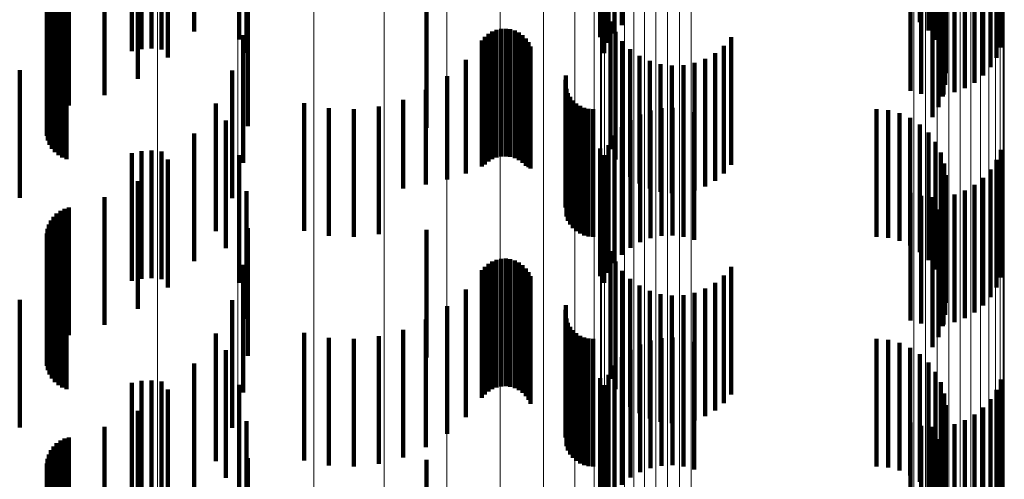
# Model space of a CAD drawing. Units: metres. Extents: x 0 to 2.59, y -0.34 to 0.33.
# Drawn here: x 0.06 to 0.07, y 0.09 to 0.09 of the extents above; entities that cross this region are included whole.
import ezdxf

# ---------------------------------------------------------------- set-up
doc = ezdxf.new("R2010")
doc.units = ezdxf.units.M
doc.linetypes.add('AUSGEZOGEN', pattern=[0])
doc.linetypes.add('VERDECKT2_S2', pattern=[0.0018, 0.001, -0.0008])
doc.layers.add('Fertigelement', color=7, linetype='AUSGEZOGEN', lineweight=50)
doc.layers.add('Standard', color=7, linetype='AUSGEZOGEN', lineweight=13)

msp = doc.modelspace()

# ---------------------------------------------------------------- linework, layer by layer
at = {"layer": 'Fertigelement', "color": 253, "linetype": 'VERDECKT2_S2', "lineweight": 140, "transparency": 33554687}
for p, q in [((0.0639645, 0.0895067), (0.0639645, 0.0885067)), ((0.0640412, 0.0895221), (0.0640412, 0.0885221)), ((0.0641192, 0.0895262), (0.0641192, 0.0885262)), ((0.064197, 0.0895192), (0.064197, 0.0885192)), ((0.0639645, 0.0877067), (0.0639645, 0.0867067)), ((0.0640412, 0.087722), (0.0640412, 0.086722)), ((0.0641192, 0.0877263), (0.0641192, 0.0867263)), ((0.064197, 0.0877192), (0.064197, 0.0867192)), ((0.0641192, 0.0859263), (0.0641192, 0.0849263)), ((0.0639645, 0.0859067), (0.0639645, 0.0849067)), ((0.0640412, 0.085922), (0.0640412, 0.084922)), ((0.064197, 0.0859193), (0.064197, 0.0849193))]:
    msp.add_line(p, q, dxfattribs=at)
at = {"layer": 'Standard', "color": 253, "linetype": 'VERDECKT2_S2', "lineweight": 140, "transparency": 33554687}
for p, q in [((0.0678033, 0.0897098), (0.0678033, 0.0887098)), ((0.0701385, 0.0897313), (0.0701385, 0.0887313)), ((0.064454, 0.0896595), (0.064454, 0.0886595)), ((0.0677455, 0.0896442), (0.0677455, 0.0886442)), ((0.070205, 0.0896679), (0.070205, 0.0886679)), ((0.067699, 0.0895703), (0.067699, 0.0885703)), ((0.0702599, 0.0895942), (0.0702599, 0.0885942)), ((0.0648063, 0.0894919), (0.0648063, 0.0885974)), ((0.0676349, 0.0895432), (0.0676349, 0.0886163)), ((0.0676649, 0.0894899), (0.0676649, 0.0884899)), ((0.0703017, 0.0895123), (0.0703017, 0.0885123)), ((0.0707722, 0.0895337), (0.0707722, 0.0885337)), ((0.0642482, 0.0894556), (0.0642482, 0.0884556)), ((0.0703291, 0.0894246), (0.0703291, 0.0884246)), ((0.070738, 0.0894533), (0.070738, 0.0884533)), ((0.0703413, 0.0893334), (0.0703413, 0.0883334)), ((0.0706915, 0.0893795), (0.0706915, 0.0883795)), ((0.0640117, 0.0892883), (0.0640117, 0.0882883)), ((0.070338, 0.0892415), (0.070338, 0.0882415)), ((0.0705661, 0.0892587), (0.0705661, 0.0882587)), ((0.0706336, 0.089314), (0.0706336, 0.088314)), ((0.0648638, 0.0892079), (0.0648638, 0.0884929)), ((0.0700656, 0.0891957), (0.0700656, 0.0881957)), ((0.0701496, 0.0891719), (0.0701496, 0.0881719)), ((0.0703235, 0.0891656), (0.0703235, 0.0881656)), ((0.0704091, 0.0891835), (0.0704091, 0.0881835)), ((0.0704907, 0.0892147), (0.0704907, 0.0882147)), ((0.0637508, 0.0891621), (0.0637508, 0.0881621)), ((0.0702363, 0.0891618), (0.0702363, 0.0881618)), ((0.0703193, 0.0891516), (0.0703193, 0.0881516)), ((0.0633511, 0.0890085), (0.0633511, 0.0880085)), ((0.0633766, 0.0890339), (0.0633766, 0.0880339)), ((0.063406, 0.0890547), (0.063406, 0.0880547)), ((0.0634383, 0.0890704), (0.0634383, 0.0880704)), ((0.0634729, 0.0890806), (0.0634729, 0.0880806)), ((0.0702856, 0.089066), (0.0702856, 0.088066)), ((0.0633143, 0.0889471), (0.0633143, 0.0879471)), ((0.0633301, 0.0889794), (0.0633301, 0.0879794)), ((0.0702381, 0.0889873), (0.0702381, 0.0879873)), ((0.0632993, 0.088877), (0.0632993, 0.087877)), ((0.0633038, 0.0889127), (0.0633038, 0.0879127)), ((0.064874, 0.0889184), (0.064874, 0.0883863)), ((0.0662745, 0.0889058), (0.0662745, 0.0879058)), ((0.0633007, 0.0888411), (0.0633007, 0.0878411)), ((0.0633079, 0.0888058), (0.0633079, 0.0878058)), ((0.0633209, 0.0887723), (0.0633209, 0.0877723)), ((0.0633392, 0.0887414), (0.0633392, 0.0877414)), ((0.0633624, 0.0887138), (0.0633624, 0.0877138)), ((0.0677143, 0.0887378), (0.0677143, 0.0877378)), ((0.0633897, 0.0886906), (0.0633897, 0.0876906)), ((0.0634205, 0.088672), (0.0634205, 0.087672)), ((0.063454, 0.0886589), (0.063454, 0.0876589)), ((0.0648364, 0.0886312), (0.0648364, 0.0882806)), ((0.0667586, 0.0886405), (0.0667586, 0.0876405)), ((0.0667894, 0.0886589), (0.0667894, 0.0876589)), ((0.066823, 0.0886722), (0.066823, 0.0876722)), ((0.0668582, 0.0886796), (0.0668582, 0.0876796)), ((0.0668942, 0.0886812), (0.0668942, 0.0876812)), ((0.0669299, 0.0886768), (0.0669299, 0.0876768)), ((0.0669644, 0.0886665), (0.0669644, 0.0876665)), ((0.0669968, 0.0886508), (0.0669968, 0.0876508)), ((0.0670261, 0.0886298), (0.0670261, 0.0876298)), ((0.0677535, 0.0886573), (0.0677535, 0.0876573)), ((0.0648063, 0.0885974), (0.0648063, 0.0885974)), ((0.0667079, 0.0885896), (0.0667079, 0.0876027)), ((0.0667311, 0.0886171), (0.0667311, 0.0876171)), ((0.0670516, 0.0886044), (0.0670516, 0.0876082)), ((0.0670725, 0.0885751), (0.0670725, 0.0875974)), ((0.0676349, 0.0886163), (0.0676349, 0.0886163)), ((0.0678055, 0.0885844), (0.0678055, 0.0875844)), ((0.0686031, 0.0885479), (0.0686031, 0.0875479)), ((0.0686616, 0.0886158), (0.0686616, 0.0876158)), ((0.0648638, 0.0884929), (0.0648638, 0.0884929)), ((0.0670883, 0.0885428), (0.0670883, 0.0875855)), ((0.0678687, 0.088521), (0.0678687, 0.087521)), ((0.0679415, 0.0884688), (0.0679415, 0.0874688)), ((0.0685344, 0.0884905), (0.0685344, 0.0874905)), ((0.0665824, 0.0884385), (0.0665824, 0.0875471)), ((0.0680219, 0.0884292), (0.0680219, 0.0874292)), ((0.0681075, 0.0884033), (0.0681075, 0.0874033)), ((0.0681964, 0.088392), (0.0681964, 0.087392)), ((0.0682859, 0.0883953), (0.0682859, 0.0873953)), ((0.0683736, 0.0884131), (0.0683736, 0.0874131)), ((0.0684572, 0.0884452), (0.0684572, 0.0874452)), ((0.063087, 0.0883567), (0.063087, 0.0873567)), ((0.0647521, 0.0883539), (0.0647521, 0.0881785)), ((0.064874, 0.0883863), (0.064874, 0.0879184)), ((0.0673663, 0.0883153), (0.0673663, 0.0881643)), ((0.0648364, 0.0882806), (0.0648364, 0.0876312)), ((0.0664351, 0.0883085), (0.0664351, 0.0874993)), ((0.0673616, 0.0882803), (0.0673616, 0.0881514)), ((0.0647521, 0.0881785), (0.0647521, 0.0873539)), ((0.0662697, 0.0882026), (0.0662697, 0.0874603)), ((0.0673663, 0.0881643), (0.0673663, 0.0873153)), ((0.0673692, 0.0882104), (0.0673692, 0.0881257)), ((0.0673815, 0.0881773), (0.0673815, 0.0881135)), ((0.0646235, 0.0880944), (0.0646235, 0.0880829)), ((0.0646235, 0.0880829), (0.0646235, 0.0870944)), ((0.0653162, 0.0880991), (0.0653162, 0.0874222)), ((0.06609, 0.0881233), (0.06609, 0.087431)), ((0.0673616, 0.0881514), (0.0673616, 0.0872803)), ((0.0673692, 0.0881257), (0.0673692, 0.0872104)), ((0.0673815, 0.0881135), (0.0673815, 0.0871773)), ((0.0673989, 0.0881465), (0.0673989, 0.0881022)), ((0.0673989, 0.0881022), (0.0673989, 0.0871465)), ((0.067421, 0.088119), (0.067421, 0.0880921)), ((0.067421, 0.0880921), (0.067421, 0.087119)), ((0.0674473, 0.0880955), (0.0674473, 0.0880834)), ((0.0674473, 0.0880834), (0.0674473, 0.0870955)), ((0.0655087, 0.0880601), (0.0655087, 0.0874078)), ((0.065705, 0.0880511), (0.065705, 0.0874045)), ((0.0659003, 0.0880724), (0.0659003, 0.0874123)), ((0.0674771, 0.0880765), (0.0674771, 0.0880764)), ((0.0674771, 0.0880764), (0.0674771, 0.0870765)), ((0.0675095, 0.0880626), (0.0675095, 0.0870626)), ((0.0675438, 0.088054), (0.0675438, 0.087054)), ((0.0675789, 0.0880511), (0.0675789, 0.0870511)), ((0.0679464, 0.088009), (0.0679464, 0.087009)), ((0.0680279, 0.0880402), (0.0680279, 0.0870402)), ((0.0681134, 0.088058), (0.0681134, 0.087058)), ((0.0682006, 0.0880619), (0.0682006, 0.0870619)), ((0.0682874, 0.0880518), (0.0682874, 0.0870518)), ((0.0683715, 0.0880279), (0.0683715, 0.0870279)), ((0.0697978, 0.0880511), (0.0697978, 0.0870511)), ((0.0698893, 0.0880433), (0.0698893, 0.0870433)), ((0.0699783, 0.0880203), (0.0699783, 0.0870203)), ((0.0647028, 0.0879625), (0.0647028, 0.0869625)), ((0.0678708, 0.0879651), (0.0678708, 0.0869651)), ((0.0700622, 0.0879826), (0.0700622, 0.0869826)), ((0.0701385, 0.0879313), (0.0701385, 0.0869313)), ((0.064454, 0.0878595), (0.064454, 0.0868595)), ((0.0678033, 0.0879097), (0.0678033, 0.0869097)), ((0.070205, 0.0878679), (0.070205, 0.0868679)), ((0.0677455, 0.0878442), (0.0677455, 0.0868442)), ((0.0702599, 0.0877942), (0.0702599, 0.0867942)), ((0.0676349, 0.0877432), (0.0676349, 0.0867432)), ((0.067699, 0.0877703), (0.067699, 0.0867703)), ((0.0703017, 0.0877122), (0.0703017, 0.0867122)), ((0.0707722, 0.0877337), (0.0707722, 0.0867337)), ((0.0642482, 0.0876556), (0.0642482, 0.0866556)), ((0.0648063, 0.0876919), (0.0648063, 0.0866919)), ((0.0676649, 0.0876899), (0.0676649, 0.0866899)), ((0.0703291, 0.0876245), (0.0703291, 0.0866245)), ((0.070738, 0.0876534), (0.070738, 0.0866534)), ((0.0665824, 0.0875471), (0.0665824, 0.0875471)), ((0.0667079, 0.0876027), (0.0667079, 0.0876027)), ((0.0670516, 0.0876082), (0.0670516, 0.0876082)), ((0.0670725, 0.0875974), (0.0670725, 0.0875974)), ((0.0670883, 0.0875855), (0.0670883, 0.0875855)), ((0.0706915, 0.0875795), (0.0706915, 0.0865795)), ((0.0640117, 0.0874883), (0.0640117, 0.0864883)), ((0.0664351, 0.0874993), (0.0664351, 0.0874993)), ((0.0703413, 0.0875334), (0.0703413, 0.0865334)), ((0.0706336, 0.087514), (0.0706336, 0.086514)), ((0.0648638, 0.087408), (0.0648638, 0.086408)), ((0.0653162, 0.0874222), (0.0653162, 0.0870991)), ((0.0655087, 0.0874078), (0.0655087, 0.0870601)), ((0.065705, 0.0874045), (0.065705, 0.0870511)), ((0.0659003, 0.0874123), (0.0659003, 0.0870724)), ((0.06609, 0.087431), (0.06609, 0.087431)), ((0.0662697, 0.0874603), (0.0662697, 0.0874603)), ((0.0700656, 0.0873958), (0.0700656, 0.0863958)), ((0.070338, 0.0874415), (0.070338, 0.0864415)), ((0.0704907, 0.0874147), (0.0704907, 0.0864147)), ((0.0705661, 0.0874586), (0.0705661, 0.0864586)), ((0.0637508, 0.0873621), (0.0637508, 0.0863621)), ((0.0701496, 0.0873719), (0.0701496, 0.0863719)), ((0.0702363, 0.0873618), (0.0702363, 0.0863618)), ((0.0703193, 0.0873516), (0.0703193, 0.0863516)), ((0.0703235, 0.0873657), (0.0703235, 0.0863657)), ((0.0704091, 0.0873834), (0.0704091, 0.0863834)), ((0.063406, 0.0872548), (0.063406, 0.0862548)), ((0.0634383, 0.0872704), (0.0634383, 0.0862704)), ((0.0634729, 0.0872805), (0.0634729, 0.0862805)), ((0.0702856, 0.0872659), (0.0702856, 0.0862659)), ((0.0633301, 0.0871793), (0.0633301, 0.0861793)), ((0.0633511, 0.0872086), (0.0633511, 0.0862086)), ((0.0633766, 0.0872339), (0.0633766, 0.0862339)), ((0.0702381, 0.0871873), (0.0702381, 0.0861873)), ((0.0633038, 0.0871127), (0.0633038, 0.0861127)), ((0.0633143, 0.0871471), (0.0633143, 0.0861471)), ((0.064874, 0.0871184), (0.064874, 0.0861184)), ((0.0662745, 0.0871057), (0.0662745, 0.0861057)), ((0.0632993, 0.087077), (0.0632993, 0.086077)), ((0.0633007, 0.087041), (0.0633007, 0.086041)), ((0.0633079, 0.0870059), (0.0633079, 0.0860059)), ((0.0633209, 0.0869723), (0.0633209, 0.0859723)), ((0.0633392, 0.0869414), (0.0633392, 0.0859414)), ((0.0677143, 0.0869378), (0.0677143, 0.0859378)), ((0.0633624, 0.0869139), (0.0633624, 0.0859139)), ((0.0633897, 0.0868905), (0.0633897, 0.0858905)), ((0.0634205, 0.086872), (0.0634205, 0.085872)), ((0.063454, 0.0868589), (0.063454, 0.0858589)), ((0.0667894, 0.0868589), (0.0667894, 0.0858589)), ((0.066823, 0.0868722), (0.066823, 0.0858722)), ((0.0668582, 0.0868796), (0.0668582, 0.0858796)), ((0.0668942, 0.0868812), (0.0668942, 0.0858812)), ((0.0669299, 0.0868767), (0.0669299, 0.0858767)), ((0.0669644, 0.0868665), (0.0669644, 0.0858665)), ((0.0669968, 0.0868508), (0.0669968, 0.0858508)), ((0.0677535, 0.0868574), (0.0677535, 0.0858574)), ((0.0648364, 0.0868312), (0.0648364, 0.0858312)), ((0.0667079, 0.0867896), (0.0667079, 0.0857896)), ((0.0667311, 0.0868171), (0.0667311, 0.0858171)), ((0.0667586, 0.0868405), (0.0667586, 0.0858405)), ((0.0670261, 0.0868298), (0.0670261, 0.0858298)), ((0.0670516, 0.0868044), (0.0670516, 0.0858044)), ((0.0670725, 0.0867751), (0.0670725, 0.0857751)), ((0.0678055, 0.0867844), (0.0678055, 0.0857844)), ((0.0686616, 0.0868158), (0.0686616, 0.0858158)), ((0.0670883, 0.0867428), (0.0670883, 0.0857428)), ((0.0678687, 0.0867209), (0.0678687, 0.0857209)), ((0.0686031, 0.0867479), (0.0686031, 0.0857479)), ((0.0665824, 0.0866385), (0.0665824, 0.0856385)), ((0.0679415, 0.0866688), (0.0679415, 0.0856688)), ((0.0680219, 0.0866292), (0.0680219, 0.0856292)), ((0.0684572, 0.0866452), (0.0684572, 0.0856452)), ((0.0685344, 0.0866906), (0.0685344, 0.0856906)), ((0.063087, 0.0865567), (0.063087, 0.0855567)), ((0.0647521, 0.086554), (0.0647521, 0.085554)), ((0.0681075, 0.0866033), (0.0681075, 0.0856033)), ((0.0681964, 0.0865919), (0.0681964, 0.0855919)), ((0.0682859, 0.0865952), (0.0682859, 0.0855952)), ((0.0683736, 0.0866131), (0.0683736, 0.0856131)), ((0.0664351, 0.0865085), (0.0664351, 0.0855085)), ((0.0673616, 0.0864803), (0.0673616, 0.0854803)), ((0.0673663, 0.0865153), (0.0673663, 0.0855153)), ((0.0662697, 0.0864026), (0.0662697, 0.0854026)), ((0.0673692, 0.0864103), (0.0673692, 0.0854103)), ((0.06609, 0.0863233), (0.06609, 0.0853233)), ((0.0673815, 0.0863772), (0.0673815, 0.0853772)), ((0.0673989, 0.0863466), (0.0673989, 0.0853466)), ((0.067421, 0.086319), (0.067421, 0.085319)), ((0.0646235, 0.0862944), (0.0646235, 0.0852944)), ((0.0653162, 0.0862991), (0.0653162, 0.0852991)), ((0.0655087, 0.0862601), (0.0655087, 0.0852601)), ((0.065705, 0.0862512), (0.065705, 0.0852512)), ((0.0659003, 0.0862724), (0.0659003, 0.0852724)), ((0.0674473, 0.0862955), (0.0674473, 0.0852955)), ((0.0674771, 0.0862765), (0.0674771, 0.0852765)), ((0.0675095, 0.0862626), (0.0675095, 0.0852626)), ((0.0675438, 0.086254), (0.0675438, 0.085254)), ((0.0675789, 0.0862512), (0.0675789, 0.0852512)), ((0.0680279, 0.0862402), (0.0680279, 0.0852402)), ((0.0681134, 0.086258), (0.0681134, 0.085258)), ((0.0682006, 0.0862619), (0.0682006, 0.0852619)), ((0.0682874, 0.0862518), (0.0682874, 0.0852518)), ((0.0697978, 0.0862512), (0.0697978, 0.0852512)), ((0.0698893, 0.0862433), (0.0698893, 0.0852433)), ((0.0647028, 0.0861625), (0.0647028, 0.0851625)), ((0.0678708, 0.0861651), (0.0678708, 0.0851651)), ((0.0679464, 0.086209), (0.0679464, 0.085209)), ((0.0683715, 0.0862279), (0.0683715, 0.0852279)), ((0.0699783, 0.0862203), (0.0699783, 0.0852203)), ((0.0700622, 0.0861826), (0.0700622, 0.0851826)), ((0.0678033, 0.0861097), (0.0678033, 0.0851097)), ((0.0701385, 0.0861313), (0.0701385, 0.0851313)), ((0.064454, 0.0860594), (0.064454, 0.0850594)), ((0.0677455, 0.0860443), (0.0677455, 0.0850443)), ((0.070205, 0.0860679), (0.070205, 0.0850679)), ((0.0676349, 0.0859432), (0.0676349, 0.0849432)), ((0.067699, 0.0859703), (0.067699, 0.0849703)), ((0.0702599, 0.0859941), (0.0702599, 0.0849941)), ((0.0707722, 0.0859338), (0.0707722, 0.0849338)), ((0.0642482, 0.0858556), (0.0642482, 0.0848556)), ((0.0648063, 0.0858919), (0.0648063, 0.0848919)), ((0.0676649, 0.08589), (0.0676649, 0.08489)), ((0.0703017, 0.0859122), (0.0703017, 0.0849122)), ((0.070738, 0.0858534), (0.070738, 0.0848534)), ((0.0703291, 0.0858245), (0.0703291, 0.0848245)), ((0.0706915, 0.0857795), (0.0706915, 0.0847795)), ((0.0703413, 0.0857334), (0.0703413, 0.0847334)), ((0.0706336, 0.085714), (0.0706336, 0.084714)), ((0.0640117, 0.0856882), (0.0640117, 0.0846882)), ((0.070338, 0.0856415), (0.070338, 0.0846415)), ((0.0704907, 0.0856147), (0.0704907, 0.0846147)), ((0.0705661, 0.0856586), (0.0705661, 0.0846586)), ((0.0637508, 0.0855621), (0.0637508, 0.0845621)), ((0.0648638, 0.085608), (0.0648638, 0.084608)), ((0.0700656, 0.0855958), (0.0700656, 0.0845958)), ((0.0701496, 0.0855719), (0.0701496, 0.0845719)), ((0.0702363, 0.0855618), (0.0702363, 0.0845618)), ((0.0703193, 0.0855516), (0.0703193, 0.0845516)), ((0.0703235, 0.0855657), (0.0703235, 0.0845657)), ((0.0704091, 0.0855834), (0.0704091, 0.0845834)), ((0.0634383, 0.0854704), (0.0634383, 0.0844704)), ((0.0634729, 0.0854805), (0.0634729, 0.0844805)), ((0.0702856, 0.0854659), (0.0702856, 0.0844659)), ((0.0633511, 0.0854086), (0.0633511, 0.0844086)), ((0.0633766, 0.0854339), (0.0633766, 0.0844339)), ((0.063406, 0.0854547), (0.063406, 0.0844547)), ((0.0702381, 0.0853873), (0.0702381, 0.0843873)), ((0.0633038, 0.0853126), (0.0633038, 0.0843126)), ((0.0633143, 0.0853471), (0.0633143, 0.0843471)), ((0.0633301, 0.0853793), (0.0633301, 0.0843793)), ((0.064874, 0.0853184), (0.064874, 0.0843184)), ((0.0632993, 0.085277), (0.0632993, 0.084277)), ((0.0633007, 0.0852411), (0.0633007, 0.0842411)), ((0.0662745, 0.0853057), (0.0662745, 0.0843057)), ((0.0633079, 0.0852059), (0.0633079, 0.0842059)), ((0.0633209, 0.0851723), (0.0633209, 0.0841723))]:
    msp.add_line(p, q, dxfattribs=at)
at = {"layer": 'Standard', "color": 7, "linetype": 'AUSGEZOGEN', "lineweight": 13, "transparency": 33554687}
for points in [[(0.0700911, 0.2142011), (0.0700911, 0.2067305), (0.0700911, 0.1986817), (0.0700911, 0.1900812), (0.0700911, 0.1809604), (0.0700911, 0.1713547), (0.0700911, 0.1613038), (0.0700911, 0.1508503), (0.0700911, 0.14004), (0.0700911, 0.1289206), (0.0700911, 0.1175411), (0.0700911, 0.1059514), (0.0700911, 0.0942015), (0.0700911, 0.0823408), (0.0700911, 0.0704175), (0.0700911, 0.0584783), (0.0700911, 0.0465674), (0.0700911, 0.0347267), (0.0700911, 0.0229952), (0.0700911, 0.0114088), (0.0700911, 0), (0.0700911, -0.0114088)], [(0.0701816, 0.2142181), (0.0701816, 0.2067469), (0.0701816, 0.1986976), (0.0701816, 0.1900965), (0.0701816, 0.1809749), (0.0701816, 0.1713684), (0.0701816, 0.1613167), (0.0701816, 0.1508624), (0.0701816, 0.1400513), (0.0701816, 0.1289309), (0.0701816, 0.1175505), (0.0701816, 0.10596), (0.0701816, 0.0942091), (0.0701816, 0.0823475), (0.0701816, 0.0704232), (0.0701816, 0.0584829), (0.0701816, 0.0465711), (0.0701816, 0.0347295), (0.0701816, 0.0229971), (0.0701816, 0.0114097), (0.0701816, 0), (0.0701816, -0.0114097)], [(0.0702743, 0.2142222), (0.0702743, 0.2067509), (0.0702743, 0.1987012), (0.0702743, 0.1900999), (0.0702743, 0.1809783), (0.0702743, 0.1713716), (0.0702743, 0.1613196), (0.0702743, 0.1508652), (0.0702743, 0.1400538), (0.0702743, 0.1289333), (0.0702743, 0.1175527), (0.0702743, 0.1059619), (0.0702743, 0.0942109), (0.0702743, 0.082349), (0.0702743, 0.0704244), (0.0702743, 0.0584841), (0.0702743, 0.046572), (0.0702743, 0.0347301), (0.0702743, 0.0229975), (0.0702743, 0.01141), (0.0702743, 0), (0.0702743, -0.0114099)], [(0.0703665, 0.2142129), (0.0703665, 0.2067419), (0.0703665, 0.1986927), (0.0703665, 0.1900917), (0.0703665, 0.1809705), (0.0703665, 0.1713643), (0.0703665, 0.1613127), (0.0703665, 0.1508587), (0.0703665, 0.1400478), (0.0703665, 0.1289278), (0.0703665, 0.1175477), (0.0703665, 0.1059573), (0.0703665, 0.0942068), (0.0703665, 0.0823454), (0.0703665, 0.0704214), (0.0703665, 0.0584815), (0.0703665, 0.0465699), (0.0703665, 0.0347286), (0.0703665, 0.0229965), (0.0703665, 0.0114094), (0.0703665, 0), (0.0703665, -0.0114094)], [(0.0704554, 0.2141907), (0.0704554, 0.2067205), (0.0704554, 0.1986721), (0.0704554, 0.190072), (0.0704554, 0.1809516), (0.0704554, 0.1713464), (0.0704554, 0.161296), (0.0704554, 0.1508431), (0.0704554, 0.1400333), (0.0704554, 0.1289144), (0.0704554, 0.1175354), (0.0704554, 0.1059464), (0.0704554, 0.094197), (0.0704554, 0.0823369), (0.0704554, 0.0704142), (0.0704554, 0.0584755), (0.0704554, 0.0465651), (0.0704554, 0.034725), (0.0704554, 0.0229941), (0.0704554, 0.0114083), (0.0704554, 0), (0.0704554, -0.0114083)], [(0.0705385, 0.2141562), (0.0705385, 0.2066871), (0.0705385, 0.19864), (0.0705385, 0.1900414), (0.0705385, 0.1809225), (0.0705385, 0.1713188), (0.0705385, 0.16127), (0.0705385, 0.1508187), (0.0705385, 0.1400107), (0.0705385, 0.1288936), (0.0705385, 0.1175165), (0.0705385, 0.1059292), (0.0705385, 0.0941818), (0.0705385, 0.0823235), (0.0705385, 0.0704028), (0.0705385, 0.058466), (0.0705385, 0.0465576), (0.0705385, 0.0347194), (0.0705385, 0.0229904), (0.0705385, 0.0114064), (0.0705385, 0), (0.0705385, -0.0114064)], [(0.0676449, 0.2140938), (0.0676449, 0.2066269), (0.0676449, 0.1985822), (0.0676449, 0.1899861), (0.0676449, 0.1808697), (0.0676449, 0.1712689), (0.0676449, 0.161223), (0.0676449, 0.1507748), (0.0676449, 0.1399699), (0.0676449, 0.128856), (0.0676449, 0.1174823), (0.0676449, 0.1058984), (0.0676449, 0.0941544), (0.0676449, 0.0822996), (0.0676449, 0.0703823), (0.0676449, 0.058449), (0.0676449, 0.046544), (0.0676449, 0.0347093), (0.0676449, 0.0229838), (0.0676449, 0.0114031), (0.0676449, 0), (0.0676449, -0.0114031)], [(0.0706134, 0.2141104), (0.0706134, 0.2066429), (0.0706134, 0.1985975), (0.0706134, 0.1900007), (0.0706134, 0.1808837), (0.0706134, 0.1712821), (0.0706134, 0.1612354), (0.0706134, 0.1507864), (0.0706134, 0.1399807), (0.0706134, 0.128866), (0.0706134, 0.1174913), (0.0706134, 0.1059066), (0.0706134, 0.0941617), (0.0706134, 0.082306), (0.0706134, 0.0703877), (0.0706134, 0.0584535), (0.0706134, 0.0465477), (0.0706134, 0.034712), (0.0706134, 0.0229855), (0.0706134, 0.0114041), (0.0706134, 0), (0.0706134, -0.011404)], [(0.070678, 0.2140544), (0.070678, 0.206589), (0.070678, 0.1985457), (0.070678, 0.1899512), (0.070678, 0.1808365), (0.070678, 0.1712374), (0.070678, 0.1611934), (0.070678, 0.1507471), (0.070678, 0.1399442), (0.070678, 0.1288324), (0.070678, 0.1174607), (0.070678, 0.105879), (0.070678, 0.094137), (0.070678, 0.0822845), (0.070678, 0.0703694), (0.070678, 0.0584382), (0.070678, 0.0465355), (0.070678, 0.0347029), (0.070678, 0.0229795), (0.070678, 0.011401), (0.070678, 0), (0.070678, -0.011401)], [(0.0676685, 0.2140187), (0.0676685, 0.2065544), (0.0676685, 0.1985125), (0.0676685, 0.1899194), (0.0676685, 0.1808062), (0.0676685, 0.1712088), (0.0676685, 0.1611664), (0.0676685, 0.1507219), (0.0676685, 0.1399208), (0.0676685, 0.1288109), (0.0676685, 0.117441), (0.0676685, 0.1058612), (0.0676685, 0.0941213), (0.0676685, 0.0822708), (0.0676685, 0.0703576), (0.0676685, 0.0584285), (0.0676685, 0.0465276), (0.0676685, 0.0346971), (0.0676685, 0.0229756), (0.0676685, 0.0113992), (0.0676685, 0), (0.0676685, -0.0113991)], [(0.0707302, 0.2139902), (0.0707302, 0.206527), (0.0707302, 0.1984861), (0.0707302, 0.1898942), (0.0707302, 0.1807822), (0.0707302, 0.1711861), (0.0707302, 0.161145), (0.0707302, 0.1507018), (0.0707302, 0.1399022), (0.0707302, 0.1287937), (0.0707302, 0.1174255), (0.0707302, 0.1058472), (0.0707302, 0.0941088), (0.0707302, 0.0822598), (0.0707302, 0.0703483), (0.0707302, 0.0584207), (0.0707302, 0.0465215), (0.0707302, 0.0346925), (0.0707302, 0.0229727), (0.0707302, 0.0113976), (0.0707302, 0), (0.0707302, -0.0113976)], [(0.0677069, 0.2139479), (0.0677069, 0.2064861), (0.0677069, 0.1984468), (0.0677069, 0.1898566), (0.0677069, 0.1807465), (0.0677069, 0.1711522), (0.0677069, 0.1611132), (0.0677069, 0.1506721), (0.0677069, 0.1398746), (0.0677069, 0.1287683), (0.0677069, 0.1174022), (0.0677069, 0.1058262), (0.0677069, 0.0940903), (0.0677069, 0.0822435), (0.0677069, 0.0703343), (0.0677069, 0.0584092), (0.0677069, 0.0465123), (0.0677069, 0.0346857), (0.0677069, 0.022968), (0.0677069, 0.0113953), (0.0677069, 0), (0.0677069, -0.0113953)], [(0.0677592, 0.2138837), (0.0677592, 0.2064242), (0.0677592, 0.1983873), (0.0677592, 0.1897996), (0.0677592, 0.1806923), (0.0677592, 0.1711008), (0.0677592, 0.1610648), (0.0677592, 0.1506269), (0.0677592, 0.1398326), (0.0677592, 0.1287297), (0.0677592, 0.117367), (0.0677592, 0.1057945), (0.0677592, 0.094062), (0.0677592, 0.0822189), (0.0677592, 0.0703133), (0.0677592, 0.0583916), (0.0677592, 0.0464984), (0.0677592, 0.0346753), (0.0677592, 0.0229612), (0.0677592, 0.011392), (0.0677592, 0), (0.0677592, -0.0113919)], [(0.0707686, 0.2139196), (0.0707686, 0.2064587), (0.0707686, 0.1984206), (0.0707686, 0.1898314), (0.0707686, 0.1807225), (0.0707686, 0.1711295), (0.0707686, 0.1610917), (0.0707686, 0.1506521), (0.0707686, 0.139856), (0.0707686, 0.1287512), (0.0707686, 0.1173867), (0.0707686, 0.1058121), (0.0707686, 0.0940777), (0.0707686, 0.0822326), (0.0707686, 0.070325), (0.0707686, 0.0584014), (0.0707686, 0.0465062), (0.0707686, 0.034681), (0.0707686, 0.022965), (0.0707686, 0.0113938), (0.0707686, 0), (0.0707686, -0.0113938)], [(0.0678236, 0.2138279), (0.0678236, 0.2063703), (0.0678236, 0.1983355), (0.0678236, 0.1897501), (0.0678236, 0.1806451), (0.0678236, 0.1710562), (0.0678236, 0.1610228), (0.0678236, 0.1505875), (0.0678236, 0.1397961), (0.0678236, 0.128696), (0.0678236, 0.1173364), (0.0678236, 0.1057668), (0.0678236, 0.0940374), (0.0678236, 0.0821974), (0.0678236, 0.0702949), (0.0678236, 0.0583764), (0.0678236, 0.0464862), (0.0678236, 0.0346662), (0.0678236, 0.0229551), (0.0678236, 0.0113889), (0.0678236, 0), (0.0678236, -0.0113889)], [(0.0707921, 0.2138444), (0.0707921, 0.2063862), (0.0707921, 0.1983508), (0.0707921, 0.1897647), (0.0707921, 0.1806591), (0.0707921, 0.1710694), (0.0707921, 0.1610352), (0.0707921, 0.1505992), (0.0707921, 0.1398068), (0.0707921, 0.1287059), (0.0707921, 0.1173454), (0.0707921, 0.105775), (0.0707921, 0.0940447), (0.0707921, 0.0822037), (0.0707921, 0.0703003), (0.0707921, 0.0583809), (0.0707921, 0.0464898), (0.0707921, 0.0346689), (0.0707921, 0.0229569), (0.0707921, 0.0113898), (0.0707921, 0), (0.0707921, -0.0113898)], [(0.0678985, 0.213782), (0.0678985, 0.206326), (0.0678985, 0.1982929), (0.0678985, 0.1897093), (0.0678985, 0.1806064), (0.0678985, 0.1710195), (0.0678985, 0.1609882), (0.0678985, 0.1505552), (0.0678985, 0.1397661), (0.0678985, 0.1286683), (0.0678985, 0.1173112), (0.0678985, 0.1057441), (0.0678985, 0.0940172), (0.0678985, 0.0821797), (0.0678985, 0.0702798), (0.0678985, 0.0583639), (0.0678985, 0.0464763), (0.0678985, 0.0346588), (0.0678985, 0.0229503), (0.0678985, 0.0113865), (0.0678985, 0), (0.0678985, -0.0113865)], [(0.0679816, 0.2137474), (0.0679816, 0.2062927), (0.0679816, 0.198261), (0.0679816, 0.1896786), (0.0679816, 0.1805771), (0.0679816, 0.1709918), (0.0679816, 0.1609622), (0.0679816, 0.1505309), (0.0679816, 0.1397435), (0.0679816, 0.1286476), (0.0679816, 0.1172922), (0.0679816, 0.1057271), (0.0679816, 0.0940021), (0.0679816, 0.0821664), (0.0679816, 0.0702684), (0.0679816, 0.0583544), (0.0679816, 0.0464688), (0.0679816, 0.0346532), (0.0679816, 0.0229465), (0.0679816, 0.0113846), (0.0679816, 0), (0.0679816, -0.0113846)], [(0.0683459, 0.2137371), (0.0683459, 0.2062827), (0.0683459, 0.1982513), (0.0683459, 0.1896695), (0.0683459, 0.1805684), (0.0683459, 0.1709836), (0.0683459, 0.1609543), (0.0683459, 0.1505236), (0.0683459, 0.1397368), (0.0683459, 0.1286414), (0.0683459, 0.1172866), (0.0683459, 0.1057219), (0.0683459, 0.0939975), (0.0683459, 0.0821625), (0.0683459, 0.070265), (0.0683459, 0.0583516), (0.0683459, 0.0464665), (0.0683459, 0.0346515), (0.0683459, 0.0229455), (0.0683459, 0.0113842), (0.0683459, 0), (0.0683459, -0.0113841)], [(0.0708, 0.213767), (0.0708, 0.2063115), (0.0708, 0.1982791), (0.0708, 0.189696), (0.0708, 0.1805937), (0.0708, 0.1710074), (0.0708, 0.1609768), (0.0708, 0.1505446), (0.0708, 0.1397563), (0.0708, 0.1286594), (0.0708, 0.1173029), (0.0708, 0.1057368), (0.0708, 0.0940107), (0.0708, 0.082174), (0.0708, 0.0702749), (0.0708, 0.0583597), (0.0708, 0.046473), (0.0708, 0.0346564), (0.0708, 0.0229487), (0.0708, 0.0113857), (0.0708, 0), (0.0708, -0.0113857)], [(0.0680706, 0.2137252), (0.0680706, 0.2062712), (0.0680706, 0.1982404), (0.0680706, 0.1896589), (0.0680706, 0.1805584), (0.0680706, 0.1709741), (0.0680706, 0.1609454), (0.0680706, 0.1505153), (0.0680706, 0.1397289), (0.0680706, 0.1286343), (0.0680706, 0.11728), (0.0680706, 0.1057161), (0.0680706, 0.0939923), (0.0680706, 0.0821579), (0.0680706, 0.0702611), (0.0680706, 0.0583483), (0.0680706, 0.0464639), (0.0680706, 0.0346495), (0.0680706, 0.0229442), (0.0680706, 0.0113835), (0.0680706, 0), (0.0680706, -0.0113835)], [(0.0681627, 0.213716), (0.0681627, 0.2062623), (0.0681627, 0.1982318), (0.0681627, 0.1896508), (0.0681627, 0.1805506), (0.0681627, 0.1709667), (0.0681627, 0.1609385), (0.0681627, 0.1505088), (0.0681627, 0.1397229), (0.0681627, 0.1286287), (0.0681627, 0.1172749), (0.0681627, 0.1057115), (0.0681627, 0.0939882), (0.0681627, 0.0821544), (0.0681627, 0.0702581), (0.0681627, 0.0583459), (0.0681627, 0.046462), (0.0681627, 0.034648), (0.0681627, 0.0229432), (0.0681627, 0.011383), (0.0681627, 0), (0.0681627, -0.011383)], [(0.0682554, 0.21372), (0.0682554, 0.2062661), (0.0682554, 0.1982355), (0.0682554, 0.1896544), (0.0682554, 0.180554), (0.0682554, 0.1709698), (0.0682554, 0.1609415), (0.0682554, 0.1505115), (0.0682554, 0.1397256), (0.0682554, 0.128631), (0.0682554, 0.1172771), (0.0682554, 0.1057135), (0.0682554, 0.09399), (0.0682554, 0.0821559), (0.0682554, 0.0702595), (0.0682554, 0.0583469), (0.0682554, 0.0464628), (0.0682554, 0.0346487), (0.0682554, 0.0229436), (0.0682554, 0.0113832), (0.0682554, 0), (0.0682554, -0.0113832)], [(0.0641663, 0.2118628), (0.0641663, 0.2036142), (0.0641663, 0.1948002), (0.0641663, 0.1854529), (0.0641663, 0.1756088), (0.0641663, 0.1653083), (0.0641663, 0.1545953), (0.0641663, 0.1435167), (0.0641663, 0.1321213), (0.0641663, 0.1204592), (0.0641663, 0.1085818), (0.0641663, 0.0965402), (0.0641663, 0.084385), (0.0641663, 0.0721657), (0.0641663, 0.05993), (0.0641663, 0.0477234), (0.0641663, 0.0355889), (0.0641663, 0.0235661), (0.0641663, 0.0116921), (0.0641663, 0), (0.0641663, -0.0116921)], [(0.0647947, 0.2117386), (0.0647947, 0.2034949), (0.0647947, 0.194686), (0.0647947, 0.1853443), (0.0647947, 0.1755059), (0.0647947, 0.1652115), (0.0647947, 0.1545048), (0.0647947, 0.1434326), (0.0647947, 0.1320438), (0.0647947, 0.1203886), (0.0647947, 0.1085182), (0.0647947, 0.0964836), (0.0647947, 0.0843356), (0.0647947, 0.0721235), (0.0647947, 0.059895), (0.0647947, 0.0476956), (0.0647947, 0.035568), (0.0647947, 0.0235524), (0.0647947, 0.0116852), (0.0647947, 0), (0.0647947, -0.0116852)], [(0.0653915, 0.2115369), (0.0653915, 0.2033009), (0.0653915, 0.1945006), (0.0653915, 0.1851676), (0.0653915, 0.1753387), (0.0653915, 0.165054), (0.0653915, 0.1543576), (0.0653915, 0.143296), (0.0653915, 0.131918), (0.0653915, 0.1202739), (0.0653915, 0.1084148), (0.0653915, 0.0963917), (0.0653915, 0.0842552), (0.0653915, 0.0720547), (0.0653915, 0.0598379), (0.0653915, 0.0476501), (0.0653915, 0.0355341), (0.0653915, 0.0235299), (0.0653915, 0.011674), (0.0653915, 0), (0.0653915, -0.0116741)], [(0.0659421, 0.2112624), (0.0659421, 0.2030372), (0.0659421, 0.1942482), (0.0659421, 0.1849274), (0.0659421, 0.1751111), (0.0659421, 0.1648399), (0.0659421, 0.1541573), (0.0659421, 0.14311), (0.0659421, 0.1317468), (0.0659421, 0.1201179), (0.0659421, 0.1082741), (0.0659421, 0.0962667), (0.0659421, 0.0841459), (0.0659421, 0.0719613), (0.0659421, 0.0597602), (0.0659421, 0.0475883), (0.0659421, 0.035488), (0.0659421, 0.0234993), (0.0659421, 0.0116589), (0.0659421, 0), (0.0659421, -0.0116589)], [(0.0664328, 0.2109219), (0.0664328, 0.20271), (0.0664328, 0.1939351), (0.0664328, 0.1846294), (0.0664328, 0.174829), (0.0664328, 0.1645742), (0.0664328, 0.1539089), (0.0664328, 0.1428794), (0.0664328, 0.1315345), (0.0664328, 0.1199243), (0.0664328, 0.1080995), (0.0664328, 0.0961115), (0.0664328, 0.0840103), (0.0664328, 0.0718453), (0.0664328, 0.0596639), (0.0664328, 0.0475115), (0.0664328, 0.0354308), (0.0664328, 0.0234615), (0.0664328, 0.0116401), (0.0664328, 0), (0.0664328, -0.0116401)], [(0.0668519, 0.2105238), (0.0668519, 0.2023273), (0.0668519, 0.1935691), (0.0668519, 0.1842809), (0.0668519, 0.1744989), (0.0668519, 0.1642635), (0.0668519, 0.1536183), (0.0668519, 0.1426097), (0.0668519, 0.1312862), (0.0668519, 0.1196979), (0.0668519, 0.1078956), (0.0668519, 0.0959301), (0.0668519, 0.0838517), (0.0668519, 0.0717097), (0.0668519, 0.0595513), (0.0668519, 0.0474218), (0.0668519, 0.0353639), (0.0668519, 0.0234172), (0.0668519, 0.0116182), (0.0668519, 0), (0.0668519, -0.0116182)], [(0.067189, 0.2100778), (0.067189, 0.2018986), (0.067189, 0.1931589), (0.067189, 0.1838904), (0.067189, 0.1741293), (0.067189, 0.1639155), (0.067189, 0.1532928), (0.067189, 0.1423075), (0.067189, 0.131008), (0.067189, 0.1194443), (0.067189, 0.1076669), (0.067189, 0.0957268), (0.067189, 0.0836741), (0.067189, 0.0715577), (0.067189, 0.0594251), (0.067189, 0.0473214), (0.067189, 0.035289), (0.067189, 0.0233676), (0.067189, 0.0115936), (0.067189, 0), (0.067189, -0.0115936)], [(0.0674359, 0.2095947), (0.0674359, 0.2014343), (0.0674359, 0.1927147), (0.0674359, 0.1834675), (0.0674359, 0.1737288), (0.0674359, 0.1635386), (0.0674359, 0.1529403), (0.0674359, 0.1419803), (0.0674359, 0.1307068), (0.0674359, 0.1191697), (0.0674359, 0.1074194), (0.0674359, 0.0955067), (0.0674359, 0.0834817), (0.0674359, 0.0713932), (0.0674359, 0.0592885), (0.0674359, 0.0472125), (0.0674359, 0.0352078), (0.0674359, 0.0233138), (0.0674359, 0.011567), (0.0674359, 0), (0.0674359, -0.0115669)], [(0.0675864, 0.2090864), (0.0675864, 0.2009459), (0.0675864, 0.1922474), (0.0675864, 0.1830226), (0.0675864, 0.1733075), (0.0675864, 0.163142), (0.0675864, 0.1525695), (0.0675864, 0.141636), (0.0675864, 0.1303898), (0.0675864, 0.1188806), (0.0675864, 0.1071589), (0.0675864, 0.0952751), (0.0675864, 0.0832792), (0.0675864, 0.0712201), (0.0675864, 0.0591447), (0.0675864, 0.0470981), (0.0675864, 0.0351225), (0.0675864, 0.0232573), (0.0675864, 0.0115389), (0.0675864, 0), (0.0675864, -0.0115389)], [(0.067637, 0.2085654), (0.067637, 0.2004452), (0.067637, 0.1917684), (0.067637, 0.1825666), (0.067637, 0.1728757), (0.067637, 0.1627355), (0.067637, 0.1521893), (0.067637, 0.1412831), (0.067637, 0.1300649), (0.067637, 0.1185844), (0.067637, 0.1068918), (0.067637, 0.0950377), (0.067637, 0.0830717), (0.067637, 0.0710425), (0.067637, 0.0589973), (0.067637, 0.0469807), (0.067637, 0.0350349), (0.067637, 0.0231993), (0.067637, 0.0115101), (0.067637, 0), (0.067637, -0.0115101)]]:
    msp.add_lwpolyline(points, dxfattribs=at)

doc.saveas('drawing.dxf')
